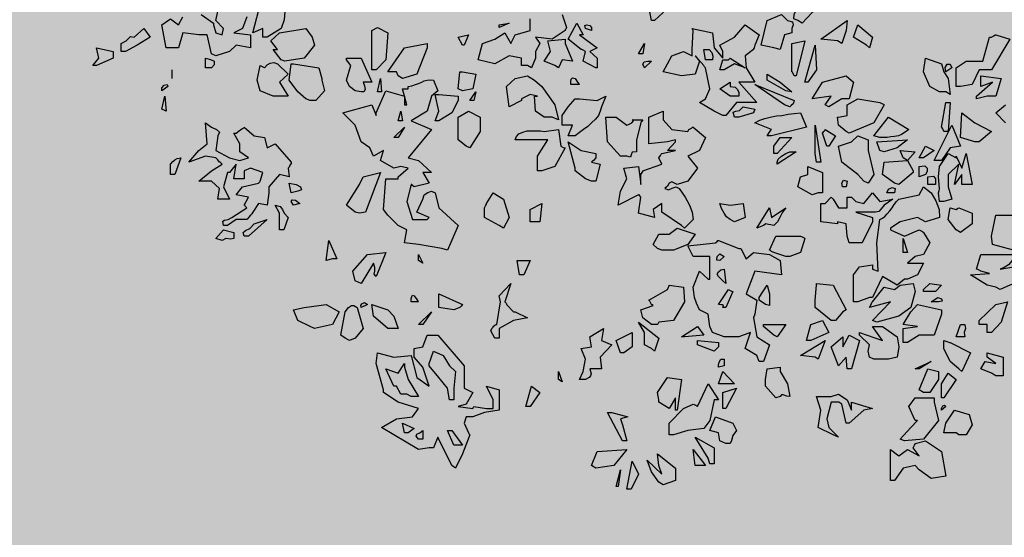
# Model space of a CAD drawing. Extents: x -26 to 269, y 145 to 268.
# Drawn here: x 86 to 88, y 169 to 170 of the extents above; entities that cross this region are included whole.
import ezdxf

# ---------------------------------------------------------------- set-up
doc = ezdxf.new("R2010")
doc.units = 0
doc.header["$MEASUREMENT"] = 0
doc.layers.add('PROGETTO_verde', color=73, linetype='Continuous', true_color=0x9ebd7a)
doc.layers.add('VERDE_prato', color=252, linetype='Continuous', lineweight=13, true_color=0x8aac80)

msp = doc.modelspace()

# ---------------------------------------------------------------- hatches: boundary and pattern name
at = {"layer": 'VERDE_prato', "linetype": 'Continuous'}
h = msp.add_hatch(color=256, dxfattribs=at)
h.dxf.hatch_style = 1
h.paths.add_polyline_path([(96.4572, 176.5595), (84.0072, 176.5595), (84.0072, 165.3995), (96.4572, 165.3995)])
h.paths.add_polyline_path([(145.8572, 193.7495), (139.5572, 193.7495), (139.5572, 171.3995), (106.0572, 171.3995), (106.0572, 165.3995), (145.8572, 165.3995)])

# ---------------------------------------------------------------- linework, layer by layer
at = {"layer": 'PROGETTO_verde', "color": 84, "linetype": 'ByBlock'}
for points in [[(86.3639, 170.0688), (86.3639, 170.088), (86.342, 170.0784), (86.3639, 170.1647), (86.3776, 170.1825), (86.3858, 170.1798), (86.39, 170.1784), (86.3913, 170.1784), (86.3913, 170.1784), (86.3968, 170.173), (86.3995, 170.1702), (86.4009, 170.1688), (86.4009, 170.1688), (86.4091, 170.1469), (86.4133, 170.1264), (86.4119, 170.1072), (86.405, 170.088), (86.3735, 170.0688), (86.3639, 170.0688)], [(87.2281, 170.1058), (87.2226, 170.1373), (87.2281, 170.1647), (87.2678, 170.1565), (87.2541, 170.1236), (87.2349, 170.1058), (87.2281, 170.1058)], [(86.227, 170.1195), (86.2544, 170.1004), (86.2544, 170.0976), (86.2544, 170.0963), (86.2544, 170.0963), (86.2599, 170.0784), (86.2736, 170.0743), (86.2763, 170.088), (86.2599, 170.1058), (86.2681, 170.1428)], [(87.554, 170.1058), (87.5444, 170.11), (87.5458, 170.1195), (87.5512, 170.1318), (87.554, 170.1428), (87.5923, 170.1332), (87.5882, 170.1277), (87.5868, 170.125), (87.5855, 170.1236), (87.5855, 170.1236), (87.5635, 170.1004), (87.554, 170.1058)], [(86.2503, 170.0319), (86.2407, 170.0743), (86.2215, 170.0743), (86.1859, 170.0784), (86.1763, 170.0456), (86.1489, 170.0456), (86.1394, 170.0963), (86.1585, 170.11), (86.1763, 170.0963), (86.1859, 170.1141)], [(86.3283, 170.1141), (86.3187, 170.088), (86.2996, 170.0784), (86.3366, 170.0743), (86.3366, 170.0456), (86.305, 170.051), (86.29, 170.0374), (86.2599, 170.0278), (86.2503, 170.0319), (86.2503, 170.0319)], [(86.9528, 170.0059), (86.9391, 170.0059), (86.9391, 170.0223), (86.9117, 170.0278), (86.8802, 170.01), (86.8432, 170.0182), (86.8528, 170.0551), (86.8802, 170.0647), (86.9021, 170.0784), (86.9158, 170.0551), (86.9254, 170.0743), (86.9583, 170.0839), (86.9583, 170.11)], [(87.0295, 170.1195), (87.0391, 170.0908), (87.0377, 170.0867), (87.0363, 170.0853), (87.0363, 170.0839), (87.0363, 170.0839), (87.0076, 170.0647), (86.9706, 170.0688), (86.9802, 170.0551), (86.9706, 170.0374), (86.9706, 170.0223), (86.9611, 170.0004), (86.9528, 170.0059)], [(87.5005, 170.0456), (87.4718, 170.051), (87.4855, 170.1058), (87.517, 170.1195), (87.5307, 170.1058), (87.5416, 170.1031), (87.543, 170.0963), (87.5403, 170.088), (87.5403, 170.0784), (87.5238, 170.0743), (87.5142, 170.0415), (87.5005, 170.0456)], [(87.6416, 170.0606), (87.6046, 170.0647), (87.6635, 170.1058), (87.6608, 170.0839), (87.6512, 170.0551), (87.6416, 170.0606)], [(86.049, 170.0374), (86.049, 170.0551), (86.0599, 170.0606), (86.0654, 170.0661), (86.0695, 170.0702), (86.0777, 170.0688), (86.0996, 170.088), (86.1133, 170.0688), (86.0846, 170.051), (86.0585, 170.0374), (86.049, 170.0374)], [(86.405, 170.0182), (86.3872, 170.0415), (86.3927, 170.0415), (86.3954, 170.0415), (86.3968, 170.0415), (86.3968, 170.0415), (86.3817, 170.0606), (86.4009, 170.0784), (86.4598, 170.088), (86.4735, 170.0688), (86.479, 170.051), (86.4557, 170.0223), (86.4133, 170.0154), (86.405, 170.0182)], [(86.6063, 169.9963), (86.6063, 170.0839), (86.6187, 170.0908), (86.6419, 170.0784), (86.6378, 170.0182), (86.6159, 169.9963), (86.6063, 169.9963), (86.6063, 169.9963)], [(86.8898, 170.0963), (86.9117, 170.1004), (86.8898, 170.0908), (86.8898, 170.0963)], [(87.1048, 170.0004), (87.0761, 170.0154), (87.0816, 170.0374), (87.0761, 170.0401), (87.0733, 170.0415), (87.072, 170.0415), (87.072, 170.0415), (87.0432, 170.0647), (87.0624, 170.1004), (87.0761, 170.0743), (87.072, 170.0743), (87.0692, 170.0743), (87.0679, 170.0743), (87.0679, 170.0743), (87.1075, 170.0456), (87.0912, 170.0374), (87.1075, 170.0223), (87.1075, 170.0004), (87.1048, 170.0004)], [(87.0816, 170.088), (87.0802, 170.0949), (87.0843, 170.0963), (87.0912, 170.0949), (87.0952, 170.0908), (87.0952, 170.0867), (87.0952, 170.0853), (87.0952, 170.0839), (87.0952, 170.0839), (87.0816, 170.088)], [(87.3444, 170.0059), (87.3253, 170.0278), (87.3348, 170.0154), (87.3253, 169.9867), (87.2951, 169.9826), (87.2541, 169.9921), (87.2733, 170.0278), (87.2992, 170.0374), (87.3184, 170.0278), (87.3184, 170.0415), (87.3211, 170.0839), (87.3198, 170.0867), (87.3184, 170.088), (87.3184, 170.088), (87.3636, 170.0784), (87.3677, 170.0456), (87.3869, 170.0223), (87.3869, 170.0374), (87.38, 170.051), (87.4129, 170.0688), (87.4362, 170.0963), (87.4677, 170.0743), (87.4581, 170.051), (87.4567, 170.0456), (87.4554, 170.0429), (87.4554, 170.0415), (87.4554, 170.0415), (87.4362, 170.0278), (87.4389, 170.0004), (87.4581, 169.9689), (87.4225, 169.9689), (87.4622, 169.9237), (87.417, 169.9237), (87.3937, 169.8949), (87.3869, 169.8949), (87.3677, 169.9045), (87.3348, 169.9237), (87.3486, 169.9319), (87.3581, 169.9538), (87.3486, 170.0004), (87.3458, 170.0031), (87.3444, 170.0059), (87.3444, 170.0059)], [(87.706, 170.051), (87.6772, 170.0688), (87.6868, 170.0963), (87.7197, 170.0688), (87.7128, 170.0456), (87.706, 170.051)], [(86.8077, 170.051), (86.7981, 170.0688), (86.8214, 170.0743), (86.8118, 170.051), (86.8077, 170.051)], [(87.0131, 170.0059), (86.9898, 170.0154), (87.0035, 170.0374), (86.998, 170.0606), (87.0363, 170.0647), (87.0363, 170.0593), (87.0363, 170.0565), (87.0363, 170.0551), (87.0363, 170.0551), (87.0528, 170.0154), (87.0295, 170.0182), (87.0213, 170.0004), (87.0131, 170.0059)], [(87.5458, 169.9826), (87.543, 169.988), (87.5416, 169.9908), (87.5403, 169.9921), (87.5403, 169.9921), (87.5403, 170.0551), (87.569, 170.0606), (87.5499, 169.9826), (87.5458, 169.9826), (87.5458, 169.9826)], [(87.984, 170.0688), (87.9894, 170.0716), (87.9922, 170.0743), (87.9936, 170.0743), (87.9936, 170.0743), (88.025, 170.0647), (87.984, 169.9963), (87.9566, 169.9963), (87.9415, 169.9634), (87.9155, 169.9593), (87.9059, 169.9593), (87.9059, 170.0004), (87.9278, 170.0154), (87.9648, 170.0154), (87.9799, 170.0688), (87.9826, 170.0688), (87.984, 170.0688), (87.984, 170.0688)], [(85.986, 170.0059), (85.9997, 170.0223), (85.9942, 170.0456), (86.0311, 170.0374), (86.0311, 170.0292), (86.0311, 170.0237), (86.0311, 170.0223), (86.0311, 170.0223), (85.9942, 170.0059), (85.986, 170.0059)], [(86.6652, 169.9826), (86.6611, 169.9921), (86.6419, 169.9921), (86.6789, 170.0456), (86.7296, 170.0551), (86.7296, 170.0497), (86.7296, 170.047), (86.7296, 170.0456), (86.7296, 170.0456), (86.7063, 169.9867), (86.6748, 169.9771), (86.6652, 169.9826)], [(87.1993, 170.0319), (87.213, 170.0551), (87.2089, 170.0319), (87.1993, 170.0319)], [(87.3486, 170.0182), (87.3444, 170.0415), (87.3567, 170.0415), (87.3622, 170.0346), (87.365, 170.0264), (87.3636, 170.0182), (87.3486, 170.0182)], [(87.569, 169.9689), (87.5923, 170.051), (87.595, 169.9963), (87.5759, 169.9689), (87.569, 169.9689)], [(86.2366, 170.0004), (86.2366, 170.0223), (86.2475, 170.0196), (86.2557, 170.0154), (86.2557, 170.0072), (86.2503, 170.0004), (86.2366, 170.0004)], [(86.2503, 170.0319), (86.2503, 170.0319), (86.2503, 170.0319), (86.2503, 170.0319), (86.2503, 170.0319), (86.2503, 170.0319)], [(86.5502, 170.0223), (86.583, 170.0223), (86.6063, 169.9689), (86.5872, 169.9689), (86.5899, 169.9607), (86.5913, 169.9525), (86.5885, 169.947), (86.583, 169.947), (86.5693, 169.9497), (86.5571, 169.9593), (86.5502, 169.973), (86.5597, 170.0059), (86.5502, 170.0182), (86.5502, 170.0209), (86.5502, 170.0223), (86.5502, 170.0223)], [(87.38, 169.9963), (87.3869, 170.0182), (87.3992, 170.0182), (87.402, 170.0209), (87.4033, 170.0223), (87.4033, 170.0223), (87.4362, 170.0004), (87.4129, 170.01), (87.3896, 169.9963), (87.38, 169.9963), (87.38, 169.9963)], [(87.8826, 169.947), (87.8689, 169.947), (87.847, 169.9593), (87.8333, 169.9921), (87.8374, 170.0223), (87.8731, 170.01), (87.8785, 169.9921), (87.8881, 169.9771), (87.8922, 169.9415), (87.8826, 169.947)], [(86.1626, 169.9771), (86.1626, 169.9963)], [(86.3872, 169.9374), (86.3585, 169.9497), (86.3516, 169.973), (86.3585, 170.0059), (86.3639, 170.0031), (86.3667, 170.0017), (86.368, 170.0004), (86.368, 170.0004), (86.3735, 170.0072), (86.3804, 170.0113), (86.3886, 170.0127), (86.3968, 170.01), (86.4201, 169.9867), (86.4009, 169.9689), (86.4201, 169.9374), (86.3968, 169.9374), (86.3872, 169.9374)], [(86.4324, 170.01), (86.4886, 170.0004), (86.4954, 169.9771), (86.4954, 169.9744), (86.4954, 169.973), (86.4954, 169.973), (86.5009, 169.9497), (86.4817, 169.9278), (86.4694, 169.9278), (86.4598, 169.9319), (86.442, 169.947), (86.4228, 169.973), (86.427, 170.01), (86.4296, 170.01), (86.4324, 170.01), (86.4324, 170.01)], [(87.213, 170.0004), (87.2089, 170.0086), (87.2117, 170.0141), (87.2199, 170.0154), (87.2281, 170.0154), (87.213, 170.0004)], [(87.3444, 170.0059), (87.3444, 170.0059), (87.3444, 170.0059), (87.3444, 170.0059)], [(87.8826, 169.9921), (87.8813, 170.0017), (87.8854, 170.0086), (87.8922, 170.0086), (87.8963, 170.0004), (87.8826, 169.9921)], [(86.6652, 169.758), (86.6872, 169.7772), (86.6707, 169.7813), (86.6556, 169.7772), (86.6255, 169.7949), (86.6323, 169.8169), (86.6105, 169.8045), (86.6022, 169.8224), (86.583, 169.8361), (86.5693, 169.873), (86.542, 169.9004), (86.6063, 169.9182), (86.6159, 169.8949), (86.6159, 169.8977), (86.6159, 169.9004), (86.6159, 169.9004), (86.6378, 169.9497), (86.6789, 169.9374), (86.6789, 169.9182), (86.6817, 169.9182), (86.6844, 169.9182), (86.6844, 169.9182), (86.6748, 169.9538), (86.6872, 169.9538), (86.6872, 169.9566), (86.6872, 169.9593), (86.6872, 169.9593), (86.6953, 169.9607), (86.7035, 169.9634), (86.7104, 169.9662), (86.7173, 169.9689), (86.7227, 169.9716), (86.7296, 169.973), (86.7364, 169.9744), (86.7433, 169.973), (86.7529, 169.9497), (86.7392, 169.9374), (86.7296, 169.9045), (86.694, 169.8826), (86.7392, 169.8634), (86.6872, 169.8004), (86.7104, 169.7949), (86.7392, 169.7676), (86.72, 169.7676), (86.7337, 169.7443), (86.7008, 169.7361), (86.6967, 169.7388), (86.6953, 169.7415), (86.694, 169.7415), (86.694, 169.7415), (86.6844, 169.7032), (86.6967, 169.6635), (86.7296, 169.6635), (86.7323, 169.6662), (86.7337, 169.6676), (86.7337, 169.6676), (86.7063, 169.6799), (86.72, 169.7087), (86.7227, 169.7182), (86.731, 169.7237), (86.7392, 169.7265), (86.7474, 169.7224), (86.7556, 169.6895), (86.7981, 169.6498), (86.7748, 169.595), (86.7624, 169.5991), (86.7104, 169.6073), (86.6789, 169.6114), (86.6844, 169.6402), (86.6652, 169.6498), (86.6419, 169.6731), (86.6323, 169.6854), (86.6378, 169.7539), (86.6652, 169.7539), (86.6652, 169.7566), (86.6652, 169.758), (86.6652, 169.758)], [(86.6187, 169.947), (86.6255, 169.9771), (86.6282, 169.947), (86.6187, 169.947)], [(86.7981, 169.9538), (86.8022, 169.9921), (86.8049, 169.9921), (86.8077, 169.9921), (86.8077, 169.9921), (86.8378, 169.9867), (86.8309, 169.9538), (86.8077, 169.9497), (86.7981, 169.9538), (86.7981, 169.9538)], [(86.9391, 169.9278), (86.9117, 169.9141), (86.9062, 169.9593), (86.9254, 169.9771), (86.9528, 169.9826), (86.9679, 169.973), (86.9843, 169.9593), (87.0131, 169.9182), (87.0213, 169.8853), (87.0076, 169.8908), (86.9898, 169.8908), (86.9706, 169.9045), (86.9679, 169.9374), (86.972, 169.9374), (86.9733, 169.9374), (86.9747, 169.9374), (86.9747, 169.9374), (86.9583, 169.9415), (86.9391, 169.9319), (86.9391, 169.9292), (86.9391, 169.9278), (86.9391, 169.9278)], [(87.0487, 169.9634), (87.0487, 169.9703), (87.05, 169.9758), (87.0528, 169.9785), (87.0583, 169.9771), (87.0637, 169.9689), (87.0665, 169.9648), (87.0679, 169.9634), (87.0679, 169.9634), (87.0487, 169.9634)], [(87.5266, 169.9497), (87.4855, 169.973), (87.4855, 169.9812), (87.4855, 169.9853), (87.4855, 169.9867), (87.4855, 169.9867), (87.5142, 169.9689), (87.5403, 169.947), (87.5266, 169.9497)], [(87.5458, 169.9826), (87.5458, 169.9826), (87.5458, 169.9826), (87.5458, 169.9826), (87.5458, 169.9826), (87.5458, 169.9826)], [(87.5458, 169.9826), (87.5458, 169.9826), (87.5458, 169.9826)], [(87.6142, 169.9182), (87.6279, 169.9374), (87.5855, 169.9319), (87.6087, 169.9689), (87.6608, 169.9826), (87.6772, 169.9689), (87.6676, 169.9319), (87.6512, 169.9319), (87.6225, 169.9141), (87.6142, 169.9182)], [(87.9511, 169.9374), (87.9867, 169.9689), (87.9607, 169.9593), (87.9607, 169.9826), (88.0059, 169.9771), (87.9936, 169.9374), (87.9744, 169.9374), (87.9511, 169.9319), (87.9511, 169.9374)], [(86.1394, 169.9497), (86.1394, 169.9566), (86.1448, 169.962), (86.1517, 169.9634), (86.1531, 169.9593), (86.1394, 169.9497)], [(87.4033, 169.9374), (87.38, 169.9538), (87.4033, 169.9689), (87.4033, 169.9634), (87.4033, 169.9607), (87.4033, 169.9593), (87.4033, 169.9593), (87.4143, 169.9579), (87.4198, 169.9525), (87.4225, 169.9456), (87.4225, 169.9374), (87.4033, 169.9374), (87.4033, 169.9374)], [(87.5238, 169.9182), (87.4581, 169.9634), (87.5458, 169.9278), (87.5444, 169.925), (87.543, 169.9209), (87.5389, 169.9169), (87.5362, 169.9141), (87.5238, 169.9182)], [(86.1394, 169.9086), (86.1462, 169.9374), (86.1489, 169.9045), (86.1394, 169.9086), (86.1394, 169.9086)], [(86.7474, 169.8826), (86.7556, 169.9045), (86.7474, 169.9415), (86.7515, 169.9415), (86.7543, 169.9415), (86.7556, 169.9415), (86.7556, 169.9415), (86.7981, 169.9374), (86.7981, 169.9319), (86.7981, 169.9292), (86.7981, 169.9278), (86.7981, 169.9278), (86.7844, 169.9004), (86.7556, 169.8826), (86.7474, 169.8826)], [(86.8241, 169.9278), (86.8378, 169.947), (86.8336, 169.9278), (86.8241, 169.9278)], [(87.0432, 169.8498), (87.0528, 169.873), (87.0295, 169.873), (87.0295, 169.8949), (87.0432, 169.9141), (87.0583, 169.9319), (87.0637, 169.9319), (87.0665, 169.9319), (87.0679, 169.9319), (87.0679, 169.9319), (87.1075, 169.9278), (87.1267, 169.9374), (87.1171, 169.9141), (87.1144, 169.9045), (87.1103, 169.8949), (87.1034, 169.8867), (87.0952, 169.8785), (87.087, 169.8703), (87.0774, 169.8634), (87.0679, 169.8566), (87.0583, 169.8498), (87.0432, 169.8498)], [(87.4033, 169.9374), (87.4033, 169.9374), (87.4033, 169.9374), (87.4033, 169.9374), (87.4033, 169.9374), (87.4033, 169.9374)], [(87.4033, 169.9374), (87.4033, 169.9374), (87.4033, 169.9374)], [(87.6443, 169.8908), (87.6635, 169.8949), (87.6635, 169.9182), (87.6868, 169.9319), (87.7361, 169.9237), (87.7416, 169.9209), (87.7443, 169.9196), (87.7457, 169.9182), (87.7457, 169.9182), (87.7224, 169.8785), (87.6676, 169.8552), (87.6608, 169.8593), (87.6443, 169.873), (87.6416, 169.8908), (87.643, 169.8908), (87.6443, 169.8908), (87.6443, 169.8908)], [(86.6844, 169.9182), (86.6844, 169.9182), (86.6844, 169.9182), (86.6844, 169.9182)], [(86.9391, 169.9278), (86.9391, 169.9278), (86.9391, 169.9278), (86.9391, 169.9278)], [(86.9391, 169.9278), (86.9391, 169.9278), (86.9391, 169.9278)], [(87.4129, 169.8908), (87.4102, 169.9018), (87.4157, 169.9045), (87.4238, 169.9059), (87.4321, 169.9141), (87.4581, 169.9086), (87.4567, 169.9045), (87.4554, 169.9018), (87.4554, 169.9004), (87.4554, 169.9004), (87.4225, 169.8908), (87.4129, 169.8908)], [(87.8785, 169.8593), (87.8758, 169.8648), (87.8744, 169.8675), (87.8731, 169.8689), (87.8731, 169.8689), (87.8826, 169.9237), (87.8881, 169.9237), (87.8908, 169.9237), (87.8922, 169.9237), (87.8922, 169.9237), (87.8881, 169.8593), (87.8785, 169.8593), (87.8785, 169.8593)], [(88.0155, 169.8785), (87.9936, 169.9004), (88.0155, 169.9182)], [(86.6652, 169.8826), (86.6707, 169.9045), (86.6748, 169.8826), (86.6652, 169.8826)], [(86.7981, 169.8457), (86.7981, 169.8908), (86.8214, 169.9045), (86.8474, 169.8908), (86.8474, 169.8881), (86.8474, 169.8867), (86.8474, 169.8853), (86.8474, 169.8593), (86.8241, 169.8224), (86.8159, 169.8265), (86.7981, 169.8402), (86.7981, 169.8429), (86.7981, 169.8457)], [(87.1596, 169.8045), (87.1308, 169.8361), (87.1267, 169.8908), (87.15, 169.8908), (87.1733, 169.873), (87.1774, 169.8744), (87.1842, 169.8785), (87.1884, 169.8826), (87.1856, 169.8853), (87.2089, 169.8853), (87.2062, 169.8812), (87.2048, 169.8799), (87.2048, 169.8785), (87.2048, 169.8785), (87.1952, 169.8402), (87.1952, 169.8141), (87.1856, 169.8128), (87.1829, 169.8073), (87.1815, 169.8018), (87.1733, 169.8045), (87.1596, 169.8045)], [(87.2815, 169.8402), (87.2637, 169.8361), (87.2226, 169.8319), (87.2226, 169.8908), (87.2541, 169.9045), (87.2541, 169.8853), (87.2733, 169.8634), (87.3088, 169.8593), (87.3102, 169.8621), (87.3116, 169.8634), (87.3116, 169.8634), (87.317, 169.8662), (87.3198, 169.8689), (87.3211, 169.8689), (87.3211, 169.8689), (87.3486, 169.8457), (87.3348, 169.8169), (87.3088, 169.8045), (87.3307, 169.7772), (87.3088, 169.7484), (87.2856, 169.7415), (87.2733, 169.747), (87.2678, 169.7443), (87.2637, 169.7374), (87.2582, 169.732), (87.2664, 169.7292), (87.2746, 169.7333), (87.2828, 169.7361), (87.2896, 169.732), (87.3033, 169.7128), (87.3129, 169.695), (87.3184, 169.6799), (87.3211, 169.6635), (87.302, 169.6443), (87.2951, 169.6498), (87.2513, 169.6799), (87.2513, 169.6991), (87.2322, 169.6854), (87.2349, 169.6676), (87.1993, 169.6772), (87.2048, 169.7128), (87.2021, 169.7156), (87.2007, 169.7182), (87.1993, 169.7182), (87.1993, 169.7182), (87.1541, 169.695), (87.1596, 169.7265), (87.1733, 169.7539), (87.1664, 169.7772), (87.1993, 169.7813), (87.2048, 169.7415), (87.2048, 169.7635), (87.2075, 169.7676), (87.2089, 169.7703), (87.2089, 169.7717), (87.2089, 169.7717), (87.2513, 169.7867), (87.2445, 169.8004), (87.2486, 169.8059), (87.25, 169.8087), (87.2513, 169.81), (87.2513, 169.81), (87.2815, 169.8169), (87.2637, 169.8169), (87.2815, 169.8361), (87.2815, 169.8388), (87.2815, 169.8402), (87.2815, 169.8402)], [(87.4855, 169.8498), (87.4909, 169.8579), (87.4937, 169.8621), (87.495, 169.8634), (87.495, 169.8634), (87.4581, 169.8785), (87.4691, 169.884), (87.48, 169.8881), (87.4923, 169.8908), (87.506, 169.8936), (87.5183, 169.8949), (87.5321, 169.8977), (87.5458, 169.8991), (87.5594, 169.9004), (87.5731, 169.8689), (87.495, 169.8498), (87.4855, 169.8498), (87.4855, 169.8498)], [(87.7224, 169.8498), (87.7552, 169.8908), (87.8005, 169.8634), (87.7922, 169.8579), (87.784, 169.8525), (87.7772, 169.8498), (87.7689, 169.8483), (87.7607, 169.847), (87.7526, 169.8457), (87.7443, 169.8457), (87.7361, 169.8457), (87.7224, 169.8498), (87.7224, 169.8498)], [(87.947, 169.8361), (87.9155, 169.8457), (87.9182, 169.9004), (87.947, 169.8785), (87.984, 169.8593), (87.9566, 169.8361), (87.947, 169.8361)], [(86.3585, 169.7484), (86.3639, 169.7676), (86.3366, 169.7772), (86.3229, 169.7717), (86.3229, 169.7539), (86.2996, 169.7539), (86.305, 169.7867), (86.29, 169.7676), (86.2873, 169.7676), (86.2859, 169.7676), (86.2859, 169.7676), (86.2763, 169.7361), (86.29, 169.7087), (86.264, 169.7087), (86.2681, 169.732), (86.2503, 169.7484), (86.2215, 169.7484), (86.2503, 169.7717), (86.2736, 169.7867), (86.2708, 169.7895), (86.2695, 169.7908), (86.2681, 169.7908), (86.2681, 169.7908), (86.264, 169.7963), (86.2612, 169.7991), (86.2599, 169.8004), (86.2599, 169.8004), (86.2366, 169.8045), (86.1996, 169.7908), (86.2215, 169.8169), (86.2407, 169.8319), (86.2366, 169.8785), (86.2503, 169.8689), (86.2612, 169.8634), (86.2681, 169.8579), (86.264, 169.8498), (86.2599, 169.8169), (86.29, 169.8004), (86.3133, 169.7949), (86.3324, 169.8004), (86.3133, 169.8141), (86.3133, 169.8319), (86.2996, 169.8552), (86.3023, 169.8552), (86.305, 169.8552), (86.305, 169.8552), (86.3078, 169.8579), (86.3091, 169.8593), (86.3091, 169.8593), (86.3174, 169.8648), (86.3215, 169.8675), (86.3229, 169.8689), (86.3229, 169.8689), (86.3448, 169.8498), (86.368, 169.8457), (86.3735, 169.8224), (86.3913, 169.8319), (86.427, 169.7908), (86.427, 169.7881), (86.4242, 169.784), (86.4228, 169.7799), (86.4201, 169.7772), (86.4228, 169.758), (86.4009, 169.7635), (86.3776, 169.7361), (86.3776, 169.7224), (86.3735, 169.695), (86.3544, 169.6991), (86.342, 169.6799), (86.3393, 169.6758), (86.3379, 169.6744), (86.3366, 169.6731), (86.3366, 169.6731), (86.3324, 169.6676), (86.3297, 169.6648), (86.3283, 169.6635), (86.3283, 169.6635), (86.305, 169.6635), (86.2859, 169.6498), (86.2763, 169.6498), (86.2749, 169.6594), (86.279, 169.6621), (86.2873, 169.6635), (86.2954, 169.6676), (86.3283, 169.6895), (86.3256, 169.6923), (86.3242, 169.695), (86.3229, 169.695), (86.3229, 169.695), (86.3324, 169.7128), (86.305, 169.7182), (86.3187, 169.7361), (86.3544, 169.7443), (86.3571, 169.747), (86.3585, 169.7484), (86.3585, 169.7484)], [(86.6556, 169.8457), (86.6789, 169.8689), (86.6652, 169.8457), (86.6556, 169.8457)], [(86.9747, 169.7717), (86.9747, 169.8045), (86.998, 169.8402), (86.9706, 169.8402), (86.9254, 169.8402), (86.9282, 169.8483), (86.9336, 169.8538), (86.9419, 169.8579), (86.9515, 169.8607), (86.9611, 169.8607), (86.9706, 169.8607), (86.9816, 169.8607), (86.9898, 169.8593), (87.0213, 169.8634), (87.0267, 169.8265), (87.0322, 169.8237), (87.035, 169.8224), (87.0363, 169.8224), (87.0363, 169.8224), (87.0131, 169.7813), (86.9843, 169.7717), (86.9747, 169.7717)], [(87.595, 169.7908), (87.5923, 169.81), (87.5923, 169.873), (87.6046, 169.7908), (87.595, 169.7908)], [(87.6183, 169.8265), (87.6087, 169.8552), (87.6115, 169.8593), (87.6142, 169.8621), (87.6142, 169.8634), (87.6142, 169.8634), (87.6375, 169.8498), (87.6225, 169.8265), (87.6183, 169.8265)], [(87.8566, 169.7949), (87.8963, 169.873), (87.9155, 169.8265), (87.8922, 169.8224), (87.8731, 169.7949), (87.8662, 169.7949), (87.8566, 169.7949)], [(87.5005, 169.81), (87.5005, 169.8265), (87.5142, 169.8457), (87.5403, 169.8457), (87.5074, 169.81), (87.5005, 169.81)], [(87.7005, 169.7484), (87.6868, 169.7635), (87.6512, 169.7908), (87.6443, 169.8265), (87.6731, 169.8361), (87.6868, 169.8498), (87.7101, 169.8402), (87.7101, 169.8169), (87.7224, 169.7635), (87.7101, 169.7443), (87.7005, 169.7484)], [(87.8785, 169.8593), (87.8785, 169.8593), (87.8785, 169.8593), (87.8785, 169.8593), (87.8785, 169.8593), (87.8785, 169.8593)], [(87.8785, 169.8593), (87.8785, 169.8593), (87.8785, 169.8593)], [(87.0583, 169.7772), (87.0432, 169.8361), (87.072, 169.8169), (87.1048, 169.81), (87.1048, 169.8045), (87.1048, 169.8018), (87.1048, 169.8004), (87.1048, 169.8004), (87.0993, 169.7949), (87.0966, 169.7922), (87.0952, 169.7908), (87.0952, 169.7908), (87.1144, 169.7867), (87.1048, 169.7484), (87.0993, 169.7484), (87.0966, 169.7484), (87.0952, 169.7484), (87.0952, 169.7484), (87.0816, 169.7539), (87.0583, 169.7717), (87.0583, 169.7744), (87.0583, 169.7772), (87.0583, 169.7772)], [(87.2815, 169.8402), (87.2815, 169.8402), (87.2815, 169.8402), (87.2815, 169.8402)], [(87.7361, 169.8169), (87.7293, 169.8361), (87.7977, 169.8402), (87.7744, 169.8224), (87.7457, 169.8141), (87.7361, 169.8169)], [(87.8237, 169.8004), (87.8374, 169.8265), (87.8566, 169.8169), (87.8333, 169.8004), (87.8237, 169.8004)], [(86.1585, 169.7635), (86.1585, 169.7867), (86.164, 169.7922), (86.1681, 169.7963), (86.1736, 169.7991), (86.1818, 169.8004), (86.1681, 169.7635), (86.1585, 169.7635)], [(87.5074, 169.7908), (87.5101, 169.7977), (87.517, 169.8045), (87.5266, 169.81), (87.5362, 169.8141), (87.5444, 169.8141), (87.5485, 169.8141), (87.5499, 169.8141), (87.5499, 169.8141), (87.5074, 169.7867), (87.5074, 169.7908)], [(87.7881, 169.8004), (87.7813, 169.8169), (87.8142, 169.8141), (87.7977, 169.7949), (87.7881, 169.8004)], [(87.9059, 169.8045), (87.9182, 169.7772), (87.9278, 169.81), (87.9415, 169.7415), (87.9182, 169.7415), (87.9182, 169.7635), (87.9018, 169.7415), (87.9114, 169.7867), (87.8881, 169.7635), (87.8881, 169.7361), (87.8963, 169.7087), (87.8785, 169.7032), (87.8689, 169.7032), (87.8662, 169.7224), (87.8676, 169.7278), (87.8689, 169.7306), (87.8689, 169.732), (87.8689, 169.732), (87.8662, 169.758), (87.8689, 169.7813), (87.8881, 169.81), (87.9059, 169.8004), (87.9059, 169.8032), (87.9059, 169.8045), (87.9059, 169.8045)], [(87.0583, 169.7772), (87.0583, 169.7772), (87.0583, 169.7772), (87.0583, 169.7772)], [(87.0583, 169.7772), (87.0583, 169.7772), (87.0583, 169.7772)], [(87.5855, 169.7182), (87.554, 169.7361), (87.5594, 169.758), (87.5759, 169.7635), (87.5759, 169.7813), (87.6087, 169.7676), (87.6087, 169.7224), (87.6033, 169.7224), (87.6005, 169.7224), (87.5992, 169.7224), (87.5992, 169.7224), (87.5855, 169.7182)], [(87.8101, 169.7676), (87.7785, 169.7415), (87.7689, 169.7443), (87.7416, 169.7635), (87.7457, 169.7908), (87.7977, 169.7949), (87.8101, 169.7717), (87.8101, 169.769), (87.8101, 169.7676), (87.8101, 169.7676)], [(87.8237, 169.758), (87.8237, 169.7813), (87.8361, 169.7827), (87.8415, 169.7772), (87.8415, 169.7703), (87.8374, 169.7635), (87.8237, 169.758)], [(86.2859, 169.7676), (86.2859, 169.7676), (86.2859, 169.7676), (86.2859, 169.7676)], [(86.5693, 169.6799), (86.5502, 169.695), (86.5789, 169.7415), (86.5872, 169.758), (86.6255, 169.7676), (86.5926, 169.6799), (86.5789, 169.6772), (86.5693, 169.6799)], [(87.8429, 169.7415), (87.8429, 169.758), (87.8552, 169.7594), (87.8594, 169.7539), (87.8594, 169.7484), (87.8594, 169.7415), (87.8429, 169.7415)], [(86.427, 169.7224), (86.4228, 169.7443), (86.4379, 169.7415), (86.4475, 169.7361), (86.4502, 169.7292), (86.442, 169.7265), (86.427, 169.7224)], [(87.6608, 169.7361), (87.6526, 169.7361), (87.6512, 169.7443), (87.6553, 169.7511), (87.6635, 169.7484), (87.6608, 169.7361)], [(87.7594, 169.6402), (87.7909, 169.6265), (87.8237, 169.6402), (87.8292, 169.6375), (87.8319, 169.6361), (87.8333, 169.6347), (87.8333, 169.6347), (87.847, 169.6114), (87.8333, 169.5854), (87.8142, 169.5813), (87.7977, 169.5663), (87.8333, 169.5663), (87.8197, 169.5402), (87.7977, 169.5306), (87.7936, 169.5306), (87.7922, 169.5306), (87.7909, 169.5306), (87.7909, 169.5306), (87.7744, 169.5169), (87.7416, 169.5361), (87.7197, 169.4896), (87.7155, 169.4896), (87.7142, 169.4896), (87.7128, 169.4896), (87.7128, 169.4896), (87.6868, 169.48), (87.6772, 169.48), (87.6772, 169.5402), (87.6909, 169.558), (87.7197, 169.5622), (87.7197, 169.5567), (87.7197, 169.5539), (87.7197, 169.5526), (87.7197, 169.5526), (87.732, 169.5485), (87.7293, 169.6114), (87.7361, 169.6635), (87.7416, 169.6662), (87.7471, 169.6703), (87.7526, 169.6758), (87.758, 169.6827), (87.7635, 169.6895), (87.7676, 169.6964), (87.7731, 169.7032), (87.7785, 169.7087), (87.8237, 169.7182), (87.8333, 169.7361), (87.8498, 169.7224), (87.8607, 169.7046), (87.8676, 169.6854), (87.8689, 169.6676), (87.8374, 169.658), (87.8197, 169.6676), (87.7813, 169.658), (87.7594, 169.6443), (87.7594, 169.6416), (87.7594, 169.6402), (87.7594, 169.6402)], [(87.7512, 169.7224), (87.7552, 169.7306), (87.7635, 169.7347), (87.7703, 169.732), (87.7689, 169.7224), (87.7512, 169.7224)], [(86.8898, 169.6498), (86.8569, 169.6676), (86.8569, 169.6895), (86.8597, 169.695), (86.8611, 169.6977), (86.8611, 169.6991), (86.8611, 169.6991), (86.8761, 169.7224), (86.8994, 169.7087), (86.9117, 169.6676), (86.8994, 169.6443), (86.8898, 169.6498)], [(87.6416, 169.6539), (87.6046, 169.658), (87.6046, 169.6991), (87.6101, 169.6991), (87.6129, 169.6991), (87.6142, 169.6991), (87.6142, 169.6991), (87.6279, 169.7128), (87.6306, 169.7101), (87.632, 169.7087), (87.632, 169.7087), (87.6443, 169.6895), (87.6635, 169.6895), (87.6635, 169.7128), (87.669, 169.7128), (87.6717, 169.7128), (87.6731, 169.7128), (87.6731, 169.7128), (87.6786, 169.7073), (87.6813, 169.7046), (87.6827, 169.7032), (87.6827, 169.7032), (87.7005, 169.6991), (87.7197, 169.7224), (87.7361, 169.7032), (87.7648, 169.7087), (87.7457, 169.695), (87.7388, 169.6868), (87.7334, 169.6813), (87.7265, 169.6799), (87.7197, 169.6799), (87.6827, 169.6799), (87.7197, 169.6676), (87.7197, 169.6621), (87.7197, 169.6594), (87.7197, 169.658), (87.7197, 169.658), (87.6964, 169.6114), (87.6772, 169.6114), (87.6676, 169.6114), (87.6635, 169.6265), (87.6608, 169.6539), (87.6416, 169.658), (87.6416, 169.6553), (87.6416, 169.6539), (87.6416, 169.6539)], [(86.4009, 169.6402), (86.4009, 169.6772), (86.3913, 169.695), (86.4023, 169.6923), (86.4078, 169.6854), (86.4119, 169.6772), (86.4201, 169.6676), (86.4105, 169.6402), (86.4009, 169.6402)], [(86.4324, 169.695), (86.427, 169.7032), (86.4296, 169.7073), (86.4365, 169.706), (86.4461, 169.6991), (86.4324, 169.695)], [(86.9706, 169.658), (86.9583, 169.658), (86.9583, 169.6854), (86.9843, 169.6991), (86.9802, 169.658), (86.9747, 169.658), (86.972, 169.658), (86.9706, 169.658)], [(87.4033, 169.6635), (87.3951, 169.669), (87.3896, 169.6772), (87.3841, 169.6881), (87.38, 169.6991), (87.4033, 169.695), (87.4321, 169.6991), (87.4362, 169.6676), (87.4129, 169.658), (87.4033, 169.6635)], [(87.4622, 169.6443), (87.4909, 169.6895), (87.495, 169.6676), (87.5266, 169.6895), (87.5197, 169.6799), (87.5142, 169.669), (87.5088, 169.658), (87.5005, 169.6498), (87.4937, 169.6511), (87.4882, 169.6525), (87.4828, 169.6539), (87.4773, 169.6498), (87.4622, 169.6443), (87.4622, 169.6443)], [(87.9059, 169.6402), (87.8881, 169.6635), (87.8922, 169.6895), (87.9059, 169.6854), (87.9086, 169.6881), (87.9114, 169.6895), (87.9114, 169.6895), (87.9415, 169.6772), (87.9415, 169.6539), (87.9155, 169.6347), (87.9059, 169.6402), (87.9059, 169.6402)], [(86.7337, 169.6676), (86.7337, 169.6676), (86.7337, 169.6676), (86.7337, 169.6676)], [(88.0648, 169.5854), (88.0483, 169.5991), (88.0456, 169.5991), (88.0442, 169.5991), (88.0428, 169.5991), (88.0428, 169.5991), (88.0374, 169.5964), (88.0346, 169.595), (88.0333, 169.595), (88.0333, 169.595), (87.9867, 169.6073), (87.984, 169.6265), (87.9936, 169.6731), (88.0333, 169.6731), (88.0333, 169.6347), (88.0648, 169.6114), (88.084, 169.6169), (88.0785, 169.5813), (88.0648, 169.5854)], [(86.3229, 169.6265), (86.3201, 169.6347), (86.3256, 169.6389), (86.3352, 169.643), (86.3448, 169.6539), (86.3735, 169.6635), (86.3324, 169.6265), (86.3229, 169.6265)], [(86.9706, 169.658), (86.9706, 169.658), (86.9706, 169.658), (86.9706, 169.658)], [(86.9706, 169.658), (86.9706, 169.658), (86.9706, 169.658)], [(87.2418, 169.5991), (87.2322, 169.6073), (87.2445, 169.6306), (87.2678, 169.6306), (87.2856, 169.6443), (87.3253, 169.6306), (87.3088, 169.6073), (87.2774, 169.595), (87.2513, 169.595), (87.2418, 169.5991)], [(87.6416, 169.6539), (87.6416, 169.6539), (87.6416, 169.6539), (87.6416, 169.6539)], [(86.2599, 169.621), (86.2763, 169.6402), (86.2996, 169.6347), (86.2996, 169.621), (86.2927, 169.6197), (86.2818, 169.621), (86.2736, 169.6169), (86.2599, 169.621), (86.2599, 169.621)], [(87.5266, 169.5813), (87.5005, 169.5895), (87.495, 169.5923), (87.4923, 169.595), (87.4909, 169.595), (87.4909, 169.595), (87.5046, 169.6265), (87.5594, 169.6265), (87.5649, 169.6238), (87.5676, 169.6224), (87.569, 169.621), (87.569, 169.621), (87.5594, 169.5895), (87.5362, 169.5813), (87.5266, 169.5813), (87.5266, 169.5813)], [(87.7594, 169.6402), (87.7594, 169.6402), (87.7594, 169.6402), (87.7594, 169.6402)], [(87.7594, 169.6402), (87.7594, 169.6402), (87.7594, 169.6402)], [(87.9059, 169.6402), (87.9059, 169.6402), (87.9059, 169.6402), (87.9059, 169.6402), (87.9059, 169.6402), (87.9059, 169.6402)], [(86.505, 169.5718), (86.5105, 169.6169), (86.5283, 169.5759), (86.5228, 169.5759), (86.5201, 169.5759), (86.5187, 169.5759), (86.5187, 169.5759), (86.505, 169.5718), (86.505, 169.5718)], [(87.3581, 169.5306), (87.3581, 169.5813), (87.3211, 169.5813), (87.3088, 169.6046), (87.3704, 169.6114), (87.3745, 169.6142), (87.3759, 169.6169), (87.3773, 169.6169), (87.3773, 169.6169), (87.4225, 169.5991), (87.4252, 169.5991), (87.4266, 169.5991), (87.4266, 169.5991), (87.4389, 169.5759), (87.4554, 169.5895), (87.4909, 169.5854), (87.5142, 169.5718), (87.517, 169.5402), (87.4581, 169.5485), (87.4389, 169.4978), (87.4622, 169.4841), (87.4581, 169.4526), (87.4567, 169.4485), (87.4554, 169.4458), (87.4554, 169.4444), (87.4554, 169.4444), (87.4622, 169.4019), (87.4909, 169.3841), (87.4773, 169.3471), (87.4677, 169.3471), (87.4622, 169.3608), (87.4362, 169.3759), (87.4485, 169.4115), (87.4225, 169.4019), (87.3896, 169.4019), (87.3636, 169.4115), (87.3581, 169.4252), (87.354, 169.4526), (87.3348, 169.4622), (87.328, 169.4772), (87.3239, 169.4896), (87.3225, 169.5019), (87.3211, 169.5129), (87.3348, 169.5485), (87.354, 169.5306), (87.3567, 169.5306), (87.3581, 169.5306), (87.3581, 169.5306)], [(87.7881, 169.5895), (87.7881, 169.621), (87.7977, 169.5895), (87.7881, 169.5895)], [(86.5693, 169.5265), (86.5639, 169.5485), (86.5968, 169.5854), (86.6378, 169.5895), (86.6159, 169.5361), (86.6118, 169.5416), (86.6132, 169.5485), (86.6132, 169.5567), (86.6105, 169.5663), (86.583, 169.521), (86.5693, 169.5265)], [(86.7104, 169.5718), (86.7104, 169.58), (86.7104, 169.584), (86.7104, 169.5854), (86.7104, 169.5854), (86.72, 169.5663), (86.7104, 169.5718), (86.7104, 169.5718)], [(87.38, 169.5718), (87.3732, 169.5731), (87.3745, 169.5813), (87.38, 169.5868), (87.3896, 169.5813), (87.38, 169.5718)], [(87.5266, 169.5813), (87.5266, 169.5813), (87.5266, 169.5813), (87.5266, 169.5813), (87.5266, 169.5813), (87.5266, 169.5813)], [(87.5266, 169.5813), (87.5266, 169.5813), (87.5266, 169.5813)], [(87.9936, 169.5129), (87.9744, 169.5169), (87.9374, 169.5402), (87.9799, 169.543), (87.9607, 169.5485), (87.9552, 169.5512), (87.9525, 169.5526), (87.9511, 169.5526), (87.9511, 169.5526), (87.9607, 169.5854), (88.0333, 169.5854), (88.0305, 169.5718), (88.0223, 169.5622), (88.0127, 169.5567), (88.0032, 169.5526), (88.0333, 169.558), (88.0648, 169.5526), (88.0524, 169.5265), (88.025, 169.5169), (88.0032, 169.5074), (87.9936, 169.5129)], [(86.935, 169.5402), (86.9295, 169.5718), (86.9583, 169.5718), (86.9446, 169.5402), (86.935, 169.5402)], [(87.3869, 169.5265), (87.3773, 169.5361), (87.3745, 169.5416), (87.3773, 169.5471), (87.3828, 169.5512), (87.3896, 169.5526), (87.3937, 169.521), (87.3869, 169.5265)], [(86.9254, 169.4581), (86.9528, 169.4444), (86.9213, 169.4389), (86.8898, 169.4211), (86.8898, 169.3992), (86.8802, 169.3992), (86.8707, 169.4156), (86.8734, 169.4211), (86.8761, 169.4238), (86.8761, 169.4252), (86.8761, 169.4252), (86.8802, 169.428), (86.883, 169.4293), (86.8844, 169.4293), (86.8844, 169.4293), (86.8926, 169.48), (86.8898, 169.4937), (86.9158, 169.521), (86.9021, 169.48), (86.9049, 169.4772), (86.9062, 169.4759), (86.9062, 169.4745), (86.9062, 169.4745), (86.9213, 169.4581), (86.924, 169.4581), (86.9254, 169.4581), (86.9254, 169.4581)], [(87.2281, 169.4745), (87.2254, 169.48), (87.224, 169.4827), (87.2226, 169.4841), (87.2226, 169.4841), (87.2637, 169.5074), (87.2664, 169.5129), (87.2678, 169.5156), (87.2678, 169.5169), (87.2678, 169.5169), (87.2992, 169.5129), (87.302, 169.48), (87.2774, 169.4389), (87.2445, 169.4348), (87.2431, 169.4321), (87.2418, 169.4307), (87.2418, 169.4293), (87.2418, 169.4293), (87.2281, 169.4293), (87.2089, 169.4444), (87.2048, 169.4622), (87.2322, 169.4718), (87.2294, 169.4731), (87.2281, 169.4745), (87.2281, 169.4745)], [(87.3581, 169.5306), (87.3581, 169.5306), (87.3581, 169.5306), (87.3581, 169.5306)], [(87.4677, 169.4896), (87.4855, 169.5169), (87.4909, 169.4978), (87.4909, 169.4718), (87.4814, 169.4745), (87.4677, 169.4841), (87.4677, 169.4868), (87.4677, 169.4896), (87.4677, 169.4896)], [(87.595, 169.521), (87.632, 169.5169), (87.6608, 169.4622), (87.6539, 169.4581), (87.6375, 169.4389), (87.6279, 169.4389), (87.5923, 169.4676), (87.5923, 169.4841), (87.595, 169.5169), (87.595, 169.5197), (87.595, 169.521), (87.595, 169.521)], [(87.7197, 169.4389), (87.7594, 169.48), (87.7128, 169.4676), (87.7169, 169.4745), (87.7183, 169.4786), (87.7197, 169.48), (87.7197, 169.48), (87.7457, 169.5129), (87.7689, 169.5074), (87.7813, 169.5169), (87.8101, 169.521), (87.8142, 169.5033), (87.8046, 169.4676), (87.7785, 169.4485), (87.7293, 169.4348), (87.7197, 169.4389), (87.7197, 169.4389)], [(87.8333, 169.5074), (87.847, 169.521), (87.8731, 169.5169), (87.8594, 169.5033), (87.8333, 169.5033), (87.8333, 169.5074)], [(86.694, 169.48), (86.694, 169.4868), (86.6953, 169.4923), (86.6967, 169.4951), (86.7008, 169.4937), (86.7063, 169.4855), (86.709, 169.4814), (86.7104, 169.48), (86.7104, 169.48), (86.694, 169.48)], [(86.7885, 169.4622), (86.7556, 169.4676), (86.7556, 169.4978), (86.8077, 169.4745), (86.8049, 169.4704), (86.8035, 169.469), (86.8022, 169.4676), (86.8022, 169.4676), (86.7885, 169.4622), (86.7885, 169.4622)], [(87.3869, 169.4676), (87.3882, 169.4718), (87.3869, 169.4731), (87.3828, 169.4731), (87.3773, 169.4745), (87.3992, 169.5074), (87.4047, 169.5047), (87.4074, 169.5033), (87.4088, 169.5033), (87.4088, 169.5033), (87.3937, 169.4676), (87.3869, 169.4676)], [(86.4694, 169.4252), (86.442, 169.4389), (86.4324, 169.4622), (86.4557, 169.4676), (86.505, 169.4745), (86.5338, 169.4581), (86.5187, 169.4293), (86.479, 169.4211), (86.4694, 169.4252)], [(86.5475, 169.3992), (86.5379, 169.406), (86.5475, 169.4581), (86.5543, 169.4676), (86.5611, 169.4718), (86.5666, 169.4718), (86.5735, 169.4676), (86.5872, 169.4211), (86.5693, 169.3992), (86.5571, 169.3937), (86.5475, 169.3992)], [(86.583, 169.4676), (86.5817, 169.4718), (86.5844, 169.4759), (86.5899, 169.4786), (86.5968, 169.4745), (86.583, 169.4676)], [(86.6556, 169.4211), (86.6419, 169.4211), (86.6105, 169.4485), (86.6063, 169.4745), (86.6419, 169.4622), (86.6556, 169.4485), (86.6652, 169.4211), (86.6597, 169.4211), (86.657, 169.4211), (86.6556, 169.4211)], [(87.2281, 169.4745), (87.2281, 169.4745), (87.2281, 169.4745), (87.2281, 169.4745)], [(87.2281, 169.4745), (87.2281, 169.4745), (87.2281, 169.4745)], [(87.7881, 169.3896), (87.7881, 169.4211), (87.8197, 169.4252), (87.7881, 169.4293), (87.8046, 169.4581), (87.8197, 169.4745), (87.8731, 169.4622), (87.8731, 169.4567), (87.8731, 169.4539), (87.8731, 169.4526), (87.8731, 169.4526), (87.8566, 169.406), (87.8237, 169.406), (87.7977, 169.3896), (87.7881, 169.3896)], [(87.8498, 169.48), (87.8648, 169.4896), (87.8731, 169.4868), (87.8744, 169.4814), (87.8662, 169.48), (87.8498, 169.48), (87.8498, 169.48)], [(87.9744, 169.4115), (87.9744, 169.4293), (87.9566, 169.4293), (87.9566, 169.4348), (87.9566, 169.4375), (87.9566, 169.4389), (87.9566, 169.4389), (87.9936, 169.4745), (88.0196, 169.48), (88.0059, 169.4348), (87.984, 169.4115), (87.9744, 169.4115)], [(86.7104, 169.4293), (86.7392, 169.4581), (86.72, 169.4293), (86.7104, 169.4293), (86.7104, 169.4293)], [(86.7885, 169.4622), (86.7885, 169.4622), (86.7885, 169.4622), (86.7885, 169.4622), (86.7885, 169.4622), (86.7885, 169.4622)], [(86.7885, 169.4622), (86.7885, 169.4622), (86.7885, 169.4622)], [(87.2281, 169.3759), (87.213, 169.3841), (87.213, 169.4115), (87.1993, 169.4348), (87.2445, 169.3992), (87.2349, 169.3704), (87.2281, 169.3759)], [(87.4773, 169.4293), (87.5266, 169.4293), (87.5074, 169.4019), (87.5005, 169.406), (87.4773, 169.4252), (87.4773, 169.428), (87.4773, 169.4293), (87.4773, 169.4293)], [(87.5731, 169.3937), (87.5827, 169.4293), (87.6087, 169.4389), (87.6225, 169.4115), (87.5827, 169.3937), (87.5731, 169.3937)], [(87.9059, 169.4019), (87.9155, 169.4293), (87.9251, 169.4293), (87.9265, 169.4211), (87.9237, 169.4115), (87.9251, 169.4019), (87.9059, 169.4019)], [(86.6323, 169.2841), (86.6159, 169.343), (86.6187, 169.3663), (86.6556, 169.3567), (86.694, 169.3608), (86.7063, 169.3116), (86.7337, 169.2924), (86.72, 169.3348), (86.7008, 169.3567), (86.7008, 169.3759), (86.72, 169.38), (86.7296, 169.406), (86.7529, 169.406), (86.8118, 169.3375), (86.8118, 169.3074), (86.8118, 169.2883), (86.8309, 169.2787), (86.8159, 169.2526), (86.7981, 169.2472), (86.8309, 169.2431), (86.8323, 169.2458), (86.8336, 169.2472), (86.8336, 169.2472), (86.8611, 169.2431), (86.8761, 169.2431), (86.8761, 169.2622), (86.8611, 169.2924), (86.8898, 169.2841), (86.8898, 169.239), (86.8569, 169.2335), (86.8309, 169.2239), (86.8159, 169.2239), (86.8118, 169.2102), (86.8214, 169.1883), (86.8227, 169.1855), (86.8241, 169.1842), (86.8241, 169.1842), (86.8077, 169.1417), (86.7926, 169.1102), (86.7844, 169.1157), (86.7529, 169.1787), (86.7433, 169.1554), (86.7378, 169.1554), (86.7351, 169.1554), (86.7337, 169.1554), (86.7337, 169.1554), (86.7104, 169.1513), (86.6282, 169.2006), (86.6611, 169.2198), (86.6967, 169.2239), (86.7104, 169.2431), (86.6652, 169.2567), (86.6323, 169.2787), (86.6323, 169.2814), (86.6323, 169.2841), (86.6323, 169.2841)], [(86.6556, 169.4211), (86.6556, 169.4211), (86.6556, 169.4211), (86.6556, 169.4211)], [(86.6556, 169.4211), (86.6556, 169.4211), (86.6556, 169.4211)], [(87.0679, 169.3074), (87.0761, 169.3252), (87.0816, 169.3526), (87.072, 169.3759), (87.0952, 169.38), (87.0912, 169.4019), (87.1213, 169.4211), (87.1171, 169.3937), (87.1404, 169.3841), (87.1144, 169.3567), (87.1171, 169.3307), (87.0912, 169.3307), (87.0938, 169.3197), (87.0925, 169.3157), (87.0898, 169.3116), (87.0816, 169.3074), (87.0679, 169.3074)], [(87.1596, 169.3663), (87.15, 169.3937), (87.1856, 169.4115), (87.1856, 169.38), (87.1664, 169.3663), (87.1596, 169.3663)], [(87.2951, 169.4019), (87.3307, 169.4252), (87.3444, 169.406), (87.302, 169.4019), (87.2951, 169.4019), (87.2951, 169.4019)], [(87.6635, 169.3307), (87.6608, 169.3567), (87.6443, 169.3375), (87.6279, 169.38), (87.6539, 169.4019), (87.6539, 169.38), (87.6676, 169.406), (87.6909, 169.3937), (87.6731, 169.3307), (87.6635, 169.3307)], [(87.6909, 169.4115), (87.7416, 169.3937), (87.7197, 169.4252), (87.7416, 169.4252), (87.7744, 169.4019), (87.7785, 169.38), (87.7744, 169.3567), (87.7552, 169.3526), (87.7224, 169.3526), (87.7128, 169.3567), (87.7101, 169.3704), (87.7128, 169.3841), (87.6909, 169.406), (87.6909, 169.4088), (87.6909, 169.4115), (87.6909, 169.4115)], [(87.3677, 169.3704), (87.3307, 169.3841), (87.3307, 169.3896), (87.3307, 169.3923), (87.3307, 169.3937), (87.3307, 169.3937), (87.3773, 169.3896), (87.3773, 169.3841), (87.3773, 169.3814), (87.3773, 169.38), (87.3773, 169.38), (87.3677, 169.3704)], [(87.5923, 169.3567), (87.5594, 169.3608), (87.6142, 169.3937), (87.5992, 169.3526), (87.5923, 169.3567)], [(87.9114, 169.3307), (87.8922, 169.3471), (87.8785, 169.3759), (87.8785, 169.3937), (87.8868, 169.3909), (87.8908, 169.3896), (87.8922, 169.3896), (87.8922, 169.3896), (87.9374, 169.3663), (87.9182, 169.3252), (87.9114, 169.3307)], [(86.7337, 169.343), (86.7433, 169.3704), (86.7652, 169.3608), (86.7789, 169.3375), (86.7926, 169.3252), (86.7885, 169.2883), (86.7885, 169.2622), (86.7789, 169.2622), (86.7748, 169.2883), (86.7556, 169.3116), (86.7337, 169.3375), (86.7337, 169.3403), (86.7337, 169.343), (86.7337, 169.343)], [(87.984, 169.3211), (87.9607, 169.3307), (87.9703, 169.3471), (87.9936, 169.343), (87.9744, 169.3567), (87.9744, 169.3622), (87.9744, 169.365), (87.9744, 169.3663), (87.9744, 169.3663), (88.01, 169.3567), (88.01, 169.3157), (87.9936, 169.3157), (87.984, 169.3211)], [(86.6844, 169.2746), (86.6707, 169.2746), (86.6611, 169.2924), (86.6584, 169.2924), (86.657, 169.2924), (86.6556, 169.2924), (86.6556, 169.2924), (86.6378, 169.3307), (86.6652, 169.3211), (86.6789, 169.343), (86.6789, 169.3389), (86.6789, 169.3362), (86.6789, 169.3348), (86.6789, 169.3348), (86.6872, 169.3074), (86.7104, 169.2691), (86.694, 169.2691), (86.6844, 169.2746)], [(87.3773, 169.3348), (87.3773, 169.3389), (87.3787, 169.3458), (87.3828, 169.3526), (87.3896, 169.3526), (87.3896, 169.3444), (87.3896, 169.3389), (87.3896, 169.3375), (87.3896, 169.3375), (87.3773, 169.3348)], [(87.8142, 169.3307), (87.8498, 169.3471), (87.8237, 169.3307), (87.8142, 169.3307), (87.8142, 169.3307)], [(87.0213, 169.3074), (87.0213, 169.3252), (87.0295, 169.302), (87.0213, 169.3074)], [(87.4033, 169.2979), (87.3773, 169.2979), (87.3869, 169.3252), (87.4129, 169.2979), (87.4033, 169.2979)], [(87.5046, 169.2663), (87.4814, 169.2924), (87.4814, 169.3074), (87.4855, 169.3307), (87.5142, 169.3348), (87.5142, 169.3293), (87.5142, 169.3266), (87.5142, 169.3252), (87.5142, 169.3252), (87.5307, 169.2979), (87.5362, 169.2691), (87.5293, 169.2704), (87.5211, 169.2732), (87.517, 169.2732), (87.5142, 169.2691), (87.5046, 169.2663)], [(87.8237, 169.2841), (87.8429, 169.3307), (87.8662, 169.3252), (87.8662, 169.3074), (87.847, 169.2787), (87.8333, 169.2787), (87.8237, 169.2841), (87.8237, 169.2841)], [(87.8731, 169.2663), (87.8731, 169.2979), (87.8881, 169.3211), (87.9059, 169.3074), (87.8785, 169.2663), (87.8731, 169.2663)], [(87.2445, 169.2622), (87.2418, 169.2787), (87.2637, 169.3116), (87.2951, 169.3074), (87.2856, 169.239), (87.2815, 169.239), (87.2815, 169.2663), (87.2678, 169.2431), (87.2445, 169.2567), (87.2445, 169.2595), (87.2445, 169.2622), (87.2445, 169.2622)], [(87.2678, 169.1842), (87.2678, 169.2102), (87.2992, 169.2431), (87.3211, 169.2526), (87.3266, 169.2499), (87.3294, 169.2486), (87.3307, 169.2472), (87.3307, 169.2472), (87.354, 169.2979), (87.3773, 169.2622), (87.3718, 169.2622), (87.3691, 169.2622), (87.3677, 169.2622), (87.3677, 169.2622), (87.3581, 169.2157), (87.3444, 169.1979), (87.3088, 169.1937), (87.2774, 169.1842), (87.2678, 169.1842)], [(86.6323, 169.2841), (86.6323, 169.2841), (86.6323, 169.2841), (86.6323, 169.2841)], [(86.9487, 169.2472), (86.9611, 169.2924), (86.9802, 169.2787), (86.9583, 169.2472), (86.9487, 169.2472)], [(87.3869, 169.2431), (87.3869, 169.2787), (87.417, 169.2883), (87.3937, 169.2431), (87.3869, 169.2431)], [(87.6443, 169.2567), (87.6279, 169.2567), (87.6183, 169.2198), (87.6225, 169.2006), (87.6443, 169.1787), (87.632, 169.1842), (87.5992, 169.2006), (87.6046, 169.239), (87.595, 169.2691), (87.6279, 169.2691), (87.6443, 169.2746), (87.6635, 169.2622), (87.6731, 169.239), (87.6731, 169.2567), (87.7197, 169.2431), (87.7005, 169.239), (87.6676, 169.2102), (87.6635, 169.2102), (87.6621, 169.2102), (87.6608, 169.2102), (87.6608, 169.2102), (87.6512, 169.2526), (87.6471, 169.2554), (87.6457, 169.2567), (87.6443, 169.2567)], [(87.2445, 169.2622), (87.2445, 169.2622), (87.2445, 169.2622), (87.2445, 169.2622)], [(87.2445, 169.2622), (87.2445, 169.2622), (87.2445, 169.2622)], [(87.6443, 169.2567), (87.6443, 169.2567), (87.6443, 169.2567), (87.6443, 169.2567)], [(87.6443, 169.2567), (87.6443, 169.2567), (87.6443, 169.2567)], [(87.7813, 169.1746), (87.8046, 169.2006), (87.8197, 169.2157), (87.8169, 169.2157), (87.8155, 169.2157), (87.8142, 169.2157), (87.8142, 169.2157), (87.8005, 169.2472), (87.8142, 169.2663), (87.8566, 169.2663), (87.8566, 169.2609), (87.8566, 169.2581), (87.8566, 169.2567), (87.8566, 169.2567), (87.8662, 169.2157), (87.8333, 169.1746), (87.7909, 169.1705), (87.7813, 169.1746)], [(87.1637, 169.1705), (87.1308, 169.2335), (87.1363, 169.2335), (87.1391, 169.2335), (87.1404, 169.2335), (87.1404, 169.2335), (87.176, 169.2239), (87.1596, 169.2198), (87.1637, 169.2061), (87.1733, 169.1705), (87.1637, 169.1705)], [(87.8731, 169.239), (87.8731, 169.2431), (87.8758, 169.2486), (87.8799, 169.2499), (87.8826, 169.2472), (87.8731, 169.239)], [(87.9059, 169.1883), (87.8785, 169.1883), (87.8826, 169.2102), (87.9018, 169.239), (87.9347, 169.2294), (87.9415, 169.2061), (87.9278, 169.1842), (87.9114, 169.1842), (87.9059, 169.1883)], [(86.6789, 169.1883), (86.6748, 169.2102), (86.7008, 169.1979), (86.6872, 169.1883), (86.6789, 169.1883)], [(87.38, 169.1705), (87.3773, 169.1883), (87.3581, 169.1937), (87.3704, 169.2239), (87.4088, 169.2102), (87.417, 169.1937), (87.4088, 169.1828), (87.4061, 169.1719), (87.4033, 169.165), (87.3937, 169.165), (87.38, 169.1705)], [(86.7104, 169.1746), (86.7049, 169.1815), (86.7063, 169.1855), (86.7131, 169.1883), (86.72, 169.1937), (86.72, 169.1746), (86.7104, 169.1746)], [(86.7885, 169.1609), (86.7748, 169.1937), (86.7802, 169.1937), (86.783, 169.1937), (86.7844, 169.1937), (86.7844, 169.1937), (86.8077, 169.1609), (86.7981, 169.1609), (86.7885, 169.1609)], [(87.3677, 169.1513), (87.3677, 169.1198), (87.3581, 169.1198), (87.354, 169.1321), (87.3253, 169.1787), (87.3677, 169.1554), (87.3677, 169.1527), (87.3677, 169.1513)], [(87.7594, 169.0828), (87.7594, 169.102), (87.7594, 169.1513), (87.7785, 169.1376), (87.7977, 169.1513), (87.8237, 169.1376), (87.8101, 169.1554), (87.8128, 169.1609), (87.8142, 169.1636), (87.8142, 169.165), (87.8142, 169.165), (87.8374, 169.1705), (87.8731, 169.1472), (87.8826, 169.0924), (87.8498, 169.0869), (87.8237, 169.1061), (87.8142, 169.1157), (87.7881, 169.1102), (87.7689, 169.0828), (87.7594, 169.0828)], [(87.0952, 169.1157), (87.1075, 169.1472), (87.1733, 169.1513), (87.1446, 169.1157), (87.1048, 169.1102), (87.0952, 169.1157), (87.0952, 169.1157)], [(87.2445, 169.0787), (87.2281, 169.102), (87.2185, 169.128), (87.2513, 169.0965), (87.2445, 169.1157), (87.2418, 169.1417), (87.2815, 169.1102), (87.2815, 169.0828), (87.2541, 169.0732), (87.2445, 169.0787), (87.2445, 169.0787)], [(87.3403, 169.1157), (87.3253, 169.1157), (87.3211, 169.1513), (87.3486, 169.1157), (87.3444, 169.1157), (87.3417, 169.1157), (87.3403, 169.1157)], [(87.1733, 169.0636), (87.1856, 169.1253), (87.1993, 169.0965), (87.1829, 169.0636), (87.1733, 169.0636)], [(87.15, 169.0691), (87.1596, 169.1061), (87.1541, 169.0691), (87.15, 169.0691)], [(87.3403, 169.1157), (87.3403, 169.1157), (87.3403, 169.1157), (87.3403, 169.1157)], [(87.3403, 169.1157), (87.3403, 169.1157), (87.3403, 169.1157)], [(87.2445, 169.0787), (87.2445, 169.0787), (87.2445, 169.0787), (87.2445, 169.0787), (87.2445, 169.0787), (87.2445, 169.0787)], [(87.2445, 169.0787), (87.2445, 169.0787), (87.2445, 169.0787)]]:
    msp.add_lwpolyline(points, dxfattribs=at)

doc.saveas('drawing.dxf')
